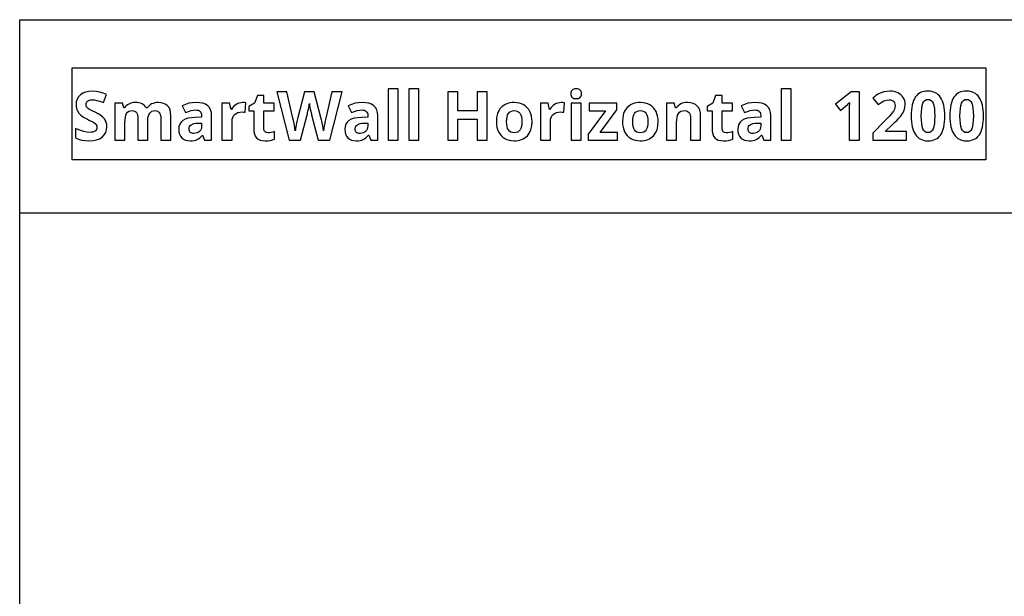
# Model space of a CAD drawing. Extents: x 7 to 806, y 10 to 293.
# Drawn here: x 406 to 477, y 245 to 287 of the extents above; entities that cross this region are included whole.
import ezdxf

# ---------------------------------------------------------------- set-up
doc = ezdxf.new("R2010")
doc.units = 0
doc.header["$LTSCALE"] = 12.7
doc.header["$MEASUREMENT"] = 0
doc.layers.add('BORDER_FRAME', color=7, linetype='CONTINUOUS')

msp = doc.modelspace()

# ---------------------------------------------------------------- linework, layer by layer
at = {"layer": 'BORDER_FRAME'}
for p, q in [((405.997, 10), (405.997, 287)), ((405.997, 287), (805.997, 287)), ((405.997, 273.041), (499.952, 273.041))]:
    msp.add_line(p, q, dxfattribs=at)
at = {"layer": 'BORDER_FRAME', "color": 254, "linetype": 'CONTINUOUS'}
msp.add_lwpolyline([(409.779, 276.866), (409.779, 283.515), (475.812, 283.515), (475.812, 276.866)], close=True, dxfattribs=at)
at = {"layer": 'BORDER_FRAME', "linetype": 'CONTINUOUS'}
for points in [[(412.299, 279.264), (412.288, 279.427), (412.254, 279.577), (412.254, 279.577), (412.197, 279.715), (412.118, 279.839), (412.118, 279.839), (412.008, 279.957), (411.86, 280.074), (411.673, 280.192), (411.448, 280.309), (411.448, 280.309), (411.28, 280.39), (411.146, 280.458), (411.045, 280.512), (410.978, 280.552), (410.978, 280.552), (410.893, 280.622), (410.835, 280.693), (410.835, 280.693), (410.799, 280.771), (410.799, 280.771), (410.79, 280.864), (410.79, 280.864), (410.796, 280.939), (410.816, 281.005), (410.816, 281.005), (410.852, 281.066), (410.902, 281.119), (410.902, 281.119), (410.963, 281.161), (411.038, 281.191), (411.038, 281.191), (411.125, 281.211), (411.224, 281.217), (411.224, 281.217), (411.401, 281.206), (411.581, 281.172), (411.581, 281.172), (411.679, 281.145), (411.789, 281.109), (411.91, 281.065), (412.044, 281.012), (412.044, 281.012), (412.282, 281.587), (412.018, 281.69), (411.765, 281.768), (411.765, 281.768), (411.513, 281.816), (411.248, 281.832), (411.248, 281.832), (410.986, 281.816), (410.754, 281.765), (410.754, 281.765), (410.552, 281.683), (410.38, 281.568), (410.38, 281.568), (410.242, 281.422), (410.144, 281.253), (410.144, 281.253), (410.086, 281.059), (410.067, 280.84), (410.067, 280.84), (410.073, 280.721), (410.091, 280.61), (410.121, 280.507), (410.163, 280.411), (410.163, 280.411), (410.274, 280.239), (410.418, 280.089), (410.418, 280.089), (410.508, 280.019), (410.618, 279.948), (410.747, 279.875), (410.897, 279.801), (410.897, 279.801), (411.053, 279.725), (411.18, 279.661), (411.278, 279.607), (411.348, 279.565), (411.348, 279.565), (411.446, 279.489), (411.517, 279.41), (411.517, 279.41), (411.56, 279.324), (411.56, 279.324), (411.574, 279.229), (411.574, 279.229), (411.566, 279.142), (411.541, 279.067), (411.541, 279.067), (411.5, 279.003), (411.443, 278.952), (411.443, 278.952), (411.372, 278.91), (411.286, 278.881), (411.286, 278.881), (411.186, 278.864), (411.071, 278.859), (411.071, 278.859), (410.858, 278.875), (410.623, 278.923), (410.623, 278.923), (410.494, 278.961), (410.352, 279.011), (410.196, 279.072), (410.027, 279.145), (410.027, 279.145), (410.027, 278.459), (410.249, 278.367), (410.488, 278.301), (410.743, 278.262), (411.014, 278.249), (411.014, 278.249), (411.3, 278.265), (411.553, 278.316), (411.553, 278.316), (411.772, 278.401), (411.958, 278.521), (411.958, 278.521), (412.106, 278.669), (412.213, 278.842), (412.213, 278.842), (412.278, 279.041), (412.299, 279.264), (412.299, 279.264)], [(433.351, 278.296), (433.351, 282.006), (432.624, 282.006), (432.624, 278.296), (433.351, 278.296)], [(434.842, 278.296), (434.842, 282.006), (434.114, 282.006), (434.114, 278.296), (434.842, 278.296)], [(445.818, 281.651), (445.824, 281.566), (445.842, 281.494), (445.842, 281.494), (445.873, 281.432), (445.916, 281.382), (445.916, 281.382), (445.972, 281.342), (446.04, 281.315), (446.04, 281.315), (446.121, 281.299), (446.214, 281.293), (446.214, 281.293), (446.306, 281.299), (446.386, 281.315), (446.386, 281.315), (446.454, 281.345), (446.51, 281.386), (446.51, 281.386), (446.553, 281.438), (446.584, 281.498), (446.584, 281.498), (446.603, 281.57), (446.61, 281.651), (446.61, 281.651), (446.603, 281.733), (446.584, 281.804), (446.584, 281.804), (446.553, 281.865), (446.51, 281.916), (446.51, 281.916), (446.454, 281.955), (446.386, 281.982), (446.386, 281.982), (446.306, 282), (446.214, 282.006), (446.214, 282.006), (446.121, 282), (446.04, 281.982), (446.04, 281.982), (445.972, 281.955), (445.916, 281.916), (445.916, 281.916), (445.873, 281.865), (445.842, 281.804), (445.842, 281.804), (445.824, 281.733), (445.818, 281.651), (445.818, 281.651)], [(461.75, 278.296), (461.75, 282.006), (461.022, 282.006), (461.022, 278.296), (461.75, 278.296)], [(470.092, 278.296), (470.092, 278.916), (468.573, 278.916), (468.573, 278.95), (469.021, 279.372), (469.229, 279.565), (469.402, 279.735), (469.541, 279.881), (469.646, 280.004), (469.646, 280.004), (469.801, 280.222), (469.908, 280.435), (469.908, 280.435), (469.973, 280.654), (469.994, 280.888), (469.994, 280.888), (469.985, 281.022), (469.958, 281.148), (469.958, 281.148), (469.916, 281.268), (469.856, 281.379), (469.856, 281.379), (469.78, 281.481), (469.689, 281.57), (469.689, 281.57), (469.585, 281.647), (469.467, 281.713), (469.467, 281.713), (469.337, 281.765), (469.198, 281.802), (469.049, 281.825), (468.89, 281.832), (468.89, 281.832), (468.654, 281.82), (468.442, 281.782), (468.442, 281.782), (468.25, 281.724), (468.072, 281.644), (468.072, 281.644), (467.982, 281.59), (467.881, 281.521), (467.769, 281.436), (467.646, 281.334), (467.646, 281.334), (468.046, 280.859), (468.25, 281.011), (468.444, 281.124), (468.444, 281.124), (468.638, 281.194), (468.838, 281.217), (468.838, 281.217), (468.928, 281.211), (469.009, 281.191), (469.009, 281.191), (469.083, 281.159), (469.145, 281.115), (469.145, 281.115), (469.195, 281.056), (469.231, 280.983), (469.231, 280.983), (469.254, 280.9), (469.262, 280.802), (469.262, 280.802), (469.249, 280.664), (469.21, 280.53), (469.21, 280.53), (469.141, 280.393), (469.038, 280.244), (469.038, 280.244), (468.962, 280.153), (468.852, 280.03), (468.708, 279.877), (468.53, 279.694), (468.53, 279.694), (467.655, 278.809), (467.655, 278.296), (470.092, 278.296)], [(472.865, 280.039), (472.86, 280.253), (472.845, 280.454), (472.82, 280.641), (472.786, 280.814), (472.786, 280.814), (472.743, 280.976), (472.69, 281.123), (472.627, 281.258), (472.555, 281.379), (472.555, 281.379), (472.473, 281.486), (472.382, 281.579), (472.282, 281.658), (472.173, 281.723), (472.173, 281.723), (472.054, 281.773), (471.927, 281.808), (471.79, 281.83), (471.644, 281.837), (471.644, 281.837), (471.494, 281.83), (471.354, 281.81), (471.223, 281.775), (471.103, 281.727), (471.103, 281.727), (470.993, 281.665), (470.893, 281.589), (470.893, 281.589), (470.805, 281.501), (470.726, 281.398), (470.726, 281.398), (470.656, 281.281), (470.595, 281.149), (470.544, 281.002), (470.502, 280.84), (470.502, 280.84), (470.47, 280.662), (470.447, 280.47), (470.433, 280.262), (470.428, 280.039), (470.428, 280.039), (470.433, 279.824), (470.447, 279.623), (470.471, 279.436), (470.504, 279.262), (470.504, 279.262), (470.547, 279.102), (470.6, 278.955), (470.662, 278.822), (470.733, 278.702), (470.733, 278.702), (470.814, 278.596), (470.905, 278.503), (471.005, 278.425), (471.115, 278.361), (471.115, 278.361), (471.233, 278.312), (471.36, 278.277), (471.497, 278.256), (471.644, 278.249), (471.644, 278.249), (471.794, 278.256), (471.934, 278.276), (472.065, 278.31), (472.185, 278.358), (472.185, 278.358), (472.295, 278.42), (472.394, 278.496), (472.484, 278.585), (472.564, 278.687), (472.564, 278.687), (472.635, 278.804), (472.695, 278.936), (472.747, 279.082), (472.788, 279.243), (472.788, 279.243), (472.822, 279.42), (472.846, 279.611), (472.86, 279.818), (472.865, 280.039), (472.865, 280.039)], [(475.657, 280.039), (475.652, 280.253), (475.637, 280.454), (475.612, 280.641), (475.578, 280.814), (475.578, 280.814), (475.535, 280.976), (475.482, 281.123), (475.419, 281.258), (475.347, 281.379), (475.347, 281.379), (475.265, 281.486), (475.174, 281.579), (475.074, 281.658), (474.965, 281.723), (474.965, 281.723), (474.846, 281.773), (474.718, 281.808), (474.582, 281.83), (474.436, 281.837), (474.436, 281.837), (474.286, 281.83), (474.146, 281.81), (474.015, 281.775), (473.895, 281.727), (473.895, 281.727), (473.785, 281.665), (473.685, 281.589), (473.685, 281.589), (473.597, 281.501), (473.518, 281.398), (473.518, 281.398), (473.448, 281.281), (473.387, 281.149), (473.336, 281.002), (473.294, 280.84), (473.294, 280.84), (473.262, 280.662), (473.238, 280.47), (473.225, 280.262), (473.22, 280.039), (473.22, 280.039), (473.225, 279.824), (473.239, 279.623), (473.263, 279.436), (473.296, 279.262), (473.296, 279.262), (473.339, 279.102), (473.392, 278.955), (473.454, 278.822), (473.525, 278.702), (473.525, 278.702), (473.606, 278.596), (473.697, 278.503), (473.797, 278.425), (473.907, 278.361), (473.907, 278.361), (474.025, 278.312), (474.152, 278.277), (474.289, 278.256), (474.436, 278.249), (474.436, 278.249), (474.586, 278.256), (474.726, 278.276), (474.857, 278.31), (474.977, 278.358), (474.977, 278.358), (475.087, 278.42), (475.186, 278.496), (475.276, 278.585), (475.356, 278.687), (475.356, 278.687), (475.427, 278.804), (475.487, 278.936), (475.539, 279.082), (475.58, 279.243), (475.58, 279.243), (475.614, 279.42), (475.638, 279.611), (475.652, 279.818), (475.657, 280.039), (475.657, 280.039)], [(423.958, 278.828), (423.827, 278.845), (423.827, 278.845), (423.726, 278.902), (423.726, 278.902), (423.689, 278.943), (423.662, 278.995), (423.662, 278.995), (423.646, 279.058), (423.641, 279.131), (423.641, 279.131), (423.641, 280.416), (424.387, 280.416), (424.387, 280.962), (423.641, 280.962), (423.641, 281.529), (423.176, 281.529), (422.966, 280.967), (422.565, 280.724), (422.565, 280.416), (422.913, 280.416), (422.913, 279.131), (422.925, 278.923), (422.961, 278.745), (422.961, 278.745), (423.024, 278.592), (423.111, 278.468), (423.111, 278.468), (423.226, 278.372), (423.369, 278.304), (423.369, 278.304), (423.543, 278.262), (423.748, 278.249), (423.748, 278.249), (423.938, 278.256), (424.113, 278.279), (424.272, 278.317), (424.415, 278.37), (424.415, 278.37), (424.415, 278.912), (424.287, 278.875), (424.168, 278.849), (424.058, 278.833), (423.958, 278.828), (423.958, 278.828)], [(428.407, 278.296), (429.294, 281.782), (428.566, 281.782), (428.123, 279.88), (428.078, 279.681), (428.028, 279.429), (428.028, 279.429), (427.982, 279.175), (427.951, 278.966), (427.951, 278.966), (427.919, 279.179), (427.875, 279.429), (427.875, 279.429), (427.851, 279.555), (427.829, 279.664), (427.809, 279.755), (427.791, 279.829), (427.791, 279.829), (427.284, 281.782), (426.585, 281.782), (426.077, 279.829), (426.054, 279.743), (426.03, 279.64), (426.005, 279.521), (425.979, 279.386), (425.979, 279.386), (425.957, 279.253), (425.938, 279.139), (425.925, 279.044), (425.915, 278.966), (425.915, 278.966), (425.885, 279.168), (425.847, 279.388), (425.8, 279.625), (425.746, 279.88), (425.746, 279.88), (425.3, 281.782), (424.573, 281.782), (425.462, 278.296), (426.301, 278.296), (426.771, 280.123), (426.788, 280.194), (426.809, 280.285), (426.832, 280.396), (426.859, 280.528), (426.859, 280.528), (426.885, 280.661), (426.906, 280.775), (426.921, 280.869), (426.931, 280.943), (426.931, 280.943), (426.939, 280.878), (426.953, 280.787), (426.975, 280.672), (427.002, 280.53), (427.002, 280.53), (427.032, 280.391), (427.057, 280.277), (427.077, 280.189), (427.093, 280.127), (427.093, 280.127), (427.565, 278.296), (428.407, 278.296)], [(439.786, 278.296), (439.786, 281.782), (439.05, 281.782), (439.05, 280.416), (437.669, 280.416), (437.669, 281.782), (436.93, 281.782), (436.93, 278.296), (437.669, 278.296), (437.669, 279.801), (439.05, 279.801), (439.05, 278.296), (439.786, 278.296)], [(457.077, 278.828), (456.945, 278.845), (456.945, 278.845), (456.845, 278.902), (456.845, 278.902), (456.808, 278.943), (456.781, 278.995), (456.781, 278.995), (456.765, 279.058), (456.759, 279.131), (456.759, 279.131), (456.759, 280.416), (457.506, 280.416), (457.506, 280.962), (456.759, 280.962), (456.759, 281.529), (456.295, 281.529), (456.085, 280.967), (455.684, 280.724), (455.684, 280.416), (456.032, 280.416), (456.032, 279.131), (456.044, 278.923), (456.08, 278.745), (456.08, 278.745), (456.143, 278.592), (456.23, 278.468), (456.23, 278.468), (456.345, 278.372), (456.488, 278.304), (456.488, 278.304), (456.662, 278.262), (456.867, 278.249), (456.867, 278.249), (457.057, 278.256), (457.232, 278.279), (457.391, 278.317), (457.534, 278.37), (457.534, 278.37), (457.534, 278.912), (457.406, 278.875), (457.286, 278.849), (457.177, 278.833), (457.077, 278.828), (457.077, 278.828)], [(466.685, 278.296), (466.685, 281.782), (466.079, 281.782), (464.956, 280.888), (465.312, 280.445), (465.712, 280.766), (465.755, 280.803), (465.812, 280.855), (465.882, 280.923), (465.967, 281.007), (465.967, 281.007), (465.955, 280.645), (465.948, 280.313), (465.948, 278.296), (466.685, 278.296)], [(471.16, 280.039), (471.167, 280.337), (471.188, 280.59), (471.223, 280.797), (471.272, 280.96), (471.272, 280.96), (471.336, 281.081), (471.336, 281.081), (471.42, 281.169), (471.42, 281.169), (471.522, 281.222), (471.522, 281.222), (471.644, 281.241), (471.644, 281.241), (471.761, 281.222), (471.761, 281.222), (471.863, 281.169), (471.863, 281.169), (471.947, 281.081), (471.947, 281.081), (472.014, 280.96), (472.014, 280.96), (472.065, 280.797), (472.101, 280.59), (472.123, 280.337), (472.13, 280.039), (472.13, 280.039), (472.123, 279.744), (472.102, 279.493), (472.066, 279.286), (472.016, 279.124), (472.016, 279.124), (471.949, 279), (471.949, 279), (471.866, 278.912), (471.866, 278.912), (471.763, 278.859), (471.763, 278.859), (471.644, 278.842), (471.644, 278.842), (471.52, 278.859), (471.52, 278.859), (471.418, 278.912), (471.418, 278.912), (471.334, 278.997), (471.334, 278.997), (471.27, 279.119), (471.27, 279.119), (471.222, 279.281), (471.187, 279.489), (471.167, 279.741), (471.16, 280.039), (471.16, 280.039)], [(473.952, 280.039), (473.959, 280.337), (473.98, 280.59), (474.015, 280.797), (474.064, 280.96), (474.064, 280.96), (474.128, 281.081), (474.128, 281.081), (474.212, 281.169), (474.212, 281.169), (474.314, 281.222), (474.314, 281.222), (474.436, 281.241), (474.436, 281.241), (474.553, 281.222), (474.553, 281.222), (474.655, 281.169), (474.655, 281.169), (474.739, 281.081), (474.739, 281.081), (474.805, 280.96), (474.805, 280.96), (474.857, 280.797), (474.893, 280.59), (474.915, 280.337), (474.922, 280.039), (474.922, 280.039), (474.915, 279.744), (474.894, 279.493), (474.858, 279.286), (474.808, 279.124), (474.808, 279.124), (474.741, 279), (474.741, 279), (474.658, 278.912), (474.658, 278.912), (474.555, 278.859), (474.555, 278.859), (474.436, 278.842), (474.436, 278.842), (474.312, 278.859), (474.312, 278.859), (474.209, 278.912), (474.209, 278.912), (474.126, 278.997), (474.126, 278.997), (474.062, 279.119), (474.062, 279.119), (474.014, 279.281), (473.979, 279.489), (473.959, 279.741), (473.952, 280.039), (473.952, 280.039)], [(415.26, 278.296), (415.26, 279.634), (415.268, 279.827), (415.291, 279.992), (415.291, 279.992), (415.333, 280.13), (415.391, 280.24), (415.391, 280.24), (415.466, 280.323), (415.558, 280.383), (415.558, 280.383), (415.667, 280.418), (415.792, 280.43), (415.792, 280.43), (415.888, 280.421), (415.971, 280.392), (415.971, 280.392), (416.04, 280.347), (416.04, 280.347), (416.095, 280.285), (416.095, 280.285), (416.136, 280.204), (416.166, 280.104), (416.166, 280.104), (416.186, 279.987), (416.192, 279.853), (416.192, 279.853), (416.192, 278.296), (416.922, 278.296), (416.922, 280.035), (416.907, 280.272), (416.862, 280.476), (416.862, 280.476), (416.79, 280.644), (416.688, 280.778), (416.688, 280.778), (416.558, 280.88), (416.4, 280.952), (416.4, 280.952), (416.216, 280.997), (416.004, 281.012), (416.004, 281.012), (415.876, 281.006), (415.755, 280.986), (415.64, 280.954), (415.532, 280.91), (415.532, 280.91), (415.434, 280.852), (415.348, 280.786), (415.348, 280.786), (415.276, 280.709), (415.217, 280.621), (415.217, 280.621), (415.153, 280.621), (415.093, 280.712), (415.022, 280.79), (415.022, 280.79), (414.938, 280.858), (414.843, 280.914), (414.843, 280.914), (414.736, 280.957), (414.616, 280.988), (414.485, 281.006), (414.342, 281.012), (414.342, 281.012), (414.215, 281.005), (414.095, 280.986), (413.982, 280.953), (413.877, 280.907), (413.877, 280.907), (413.781, 280.85), (413.699, 280.783), (413.699, 280.783), (413.626, 280.707), (413.567, 280.621), (413.567, 280.621), (413.527, 280.621), (413.429, 280.962), (412.874, 280.962), (412.874, 278.296), (413.601, 278.296), (413.601, 279.551), (413.609, 279.768), (413.632, 279.953), (413.632, 279.953), (413.671, 280.106), (413.727, 280.225), (413.727, 280.225), (413.799, 280.313), (413.799, 280.313), (413.892, 280.378), (413.892, 280.378), (414.002, 280.417), (414.132, 280.43), (414.132, 280.43), (414.228, 280.421), (414.311, 280.392), (414.311, 280.392), (414.38, 280.347), (414.38, 280.347), (414.435, 280.285), (414.435, 280.285), (414.477, 280.204), (414.507, 280.104), (414.507, 280.104), (414.526, 279.987), (414.533, 279.853), (414.533, 279.853), (414.533, 278.296), (415.26, 278.296)], [(419.361, 278.296), (419.869, 278.296), (419.869, 280.073), (419.851, 280.296), (419.797, 280.488), (419.797, 280.488), (419.708, 280.651), (419.583, 280.783), (419.583, 280.783), (419.424, 280.885), (419.232, 280.957), (419.232, 280.957), (419.012, 281.002), (418.76, 281.017), (418.76, 281.017), (418.486, 281.002), (418.225, 280.957), (417.976, 280.881), (417.74, 280.776), (417.74, 280.776), (417.981, 280.285), (418.189, 280.369), (418.384, 280.43), (418.565, 280.466), (418.732, 280.478), (418.732, 280.478), (418.828, 280.471), (418.913, 280.452), (418.913, 280.452), (418.983, 280.42), (419.041, 280.375), (419.041, 280.375), (419.087, 280.319), (419.12, 280.249), (419.12, 280.249), (419.14, 280.167), (419.146, 280.073), (419.146, 280.073), (419.146, 279.956), (418.684, 279.942), (418.403, 279.919), (418.159, 279.875), (418.159, 279.875), (417.954, 279.807), (417.787, 279.717), (417.787, 279.717), (417.656, 279.603), (417.656, 279.603), (417.566, 279.46), (417.566, 279.46), (417.51, 279.291), (417.492, 279.093), (417.492, 279.093), (417.505, 278.901), (417.547, 278.733), (417.547, 278.733), (417.615, 278.589), (417.711, 278.468), (417.711, 278.468), (417.832, 278.372), (417.973, 278.304), (417.973, 278.304), (418.134, 278.262), (418.317, 278.249), (418.317, 278.249), (418.465, 278.254), (418.599, 278.271), (418.718, 278.298), (418.822, 278.337), (418.822, 278.337), (418.919, 278.391), (419.015, 278.463), (419.109, 278.552), (419.201, 278.659), (419.201, 278.659), (419.22, 278.659), (419.361, 278.296)], [(422.105, 281.012), (421.983, 281.003), (421.864, 280.976), (421.864, 280.976), (421.752, 280.934), (421.645, 280.874), (421.645, 280.874), (421.545, 280.8), (421.457, 280.716), (421.379, 280.62), (421.311, 280.514), (421.311, 280.514), (421.275, 280.514), (421.168, 280.962), (420.617, 280.962), (420.617, 278.296), (421.345, 278.296), (421.345, 279.653), (421.357, 279.804), (421.392, 279.939), (421.392, 279.939), (421.453, 280.055), (421.538, 280.154), (421.538, 280.154), (421.645, 280.231), (421.771, 280.287), (421.771, 280.287), (421.917, 280.321), (422.081, 280.333), (422.081, 280.333), (422.198, 280.327), (422.296, 280.309), (422.296, 280.309), (422.351, 280.991), (422.24, 281.007), (422.105, 281.012), (422.105, 281.012)], [(431.368, 278.296), (431.876, 278.296), (431.876, 280.073), (431.858, 280.296), (431.804, 280.488), (431.804, 280.488), (431.715, 280.651), (431.59, 280.783), (431.59, 280.783), (431.43, 280.885), (431.239, 280.957), (431.239, 280.957), (431.018, 281.002), (430.767, 281.017), (430.767, 281.017), (430.493, 281.002), (430.232, 280.957), (429.983, 280.881), (429.747, 280.776), (429.747, 280.776), (429.987, 280.285), (430.196, 280.369), (430.391, 280.43), (430.572, 280.466), (430.738, 280.478), (430.738, 280.478), (430.835, 280.471), (430.92, 280.452), (430.92, 280.452), (430.99, 280.42), (431.048, 280.375), (431.048, 280.375), (431.094, 280.319), (431.127, 280.249), (431.127, 280.249), (431.147, 280.167), (431.153, 280.073), (431.153, 280.073), (431.153, 279.956), (430.691, 279.942), (430.409, 279.919), (430.166, 279.875), (430.166, 279.875), (429.961, 279.807), (429.794, 279.717), (429.794, 279.717), (429.663, 279.603), (429.663, 279.603), (429.572, 279.46), (429.572, 279.46), (429.517, 279.291), (429.499, 279.093), (429.499, 279.093), (429.512, 278.901), (429.553, 278.733), (429.553, 278.733), (429.622, 278.589), (429.718, 278.468), (429.718, 278.468), (429.838, 278.372), (429.98, 278.304), (429.98, 278.304), (430.141, 278.262), (430.324, 278.249), (430.324, 278.249), (430.472, 278.254), (430.606, 278.271), (430.725, 278.298), (430.829, 278.337), (430.829, 278.337), (430.926, 278.391), (431.021, 278.463), (431.116, 278.552), (431.208, 278.659), (431.208, 278.659), (431.227, 278.659), (431.368, 278.296)], [(443.031, 279.634), (443.021, 279.837), (442.992, 280.027), (442.943, 280.203), (442.874, 280.366), (442.874, 280.366), (442.786, 280.512), (442.681, 280.64), (442.681, 280.64), (442.56, 280.752), (442.423, 280.845), (442.423, 280.845), (442.271, 280.918), (442.107, 280.97), (441.932, 281.002), (441.746, 281.012), (441.746, 281.012), (441.596, 281.006), (441.454, 280.989), (441.322, 280.961), (441.198, 280.921), (441.198, 280.921), (441.082, 280.87), (440.975, 280.808), (440.877, 280.735), (440.788, 280.65), (440.788, 280.65), (440.707, 280.554), (440.638, 280.45), (440.579, 280.336), (440.53, 280.213), (440.53, 280.213), (440.468, 279.942), (440.447, 279.634), (440.447, 279.634), (440.457, 279.431), (440.486, 279.241), (440.535, 279.064), (440.604, 278.9), (440.604, 278.9), (440.691, 278.751), (440.795, 278.621), (440.795, 278.621), (440.916, 278.509), (441.055, 278.416), (441.055, 278.416), (441.207, 278.343), (441.371, 278.29), (441.546, 278.259), (441.732, 278.249), (441.732, 278.249), (441.88, 278.254), (442.02, 278.271), (442.152, 278.3), (442.275, 278.339), (442.275, 278.339), (442.392, 278.392), (442.499, 278.455), (442.598, 278.53), (442.688, 278.616), (442.688, 278.616), (442.838, 278.817), (442.945, 279.052), (442.945, 279.052), (443.01, 279.325), (443.031, 279.634), (443.031, 279.634)], [(441.188, 279.634), (441.196, 279.819), (441.219, 279.98), (441.219, 279.98), (441.26, 280.117), (441.317, 280.228), (441.317, 280.228), (441.391, 280.313), (441.391, 280.313), (441.486, 280.375), (441.486, 280.375), (441.601, 280.413), (441.737, 280.426), (441.737, 280.426), (441.872, 280.413), (441.987, 280.375), (441.987, 280.375), (442.082, 280.313), (442.082, 280.313), (442.159, 280.228), (442.159, 280.228), (442.215, 280.116), (442.254, 279.98), (442.254, 279.98), (442.279, 279.819), (442.287, 279.634), (442.287, 279.634), (442.279, 279.446), (442.254, 279.283), (442.254, 279.283), (442.215, 279.146), (442.159, 279.033), (442.159, 279.033), (442.082, 278.945), (442.082, 278.945), (441.989, 278.883), (441.989, 278.883), (441.876, 278.845), (441.741, 278.833), (441.741, 278.833), (441.604, 278.845), (441.489, 278.883), (441.489, 278.883), (441.391, 278.945), (441.391, 278.945), (441.317, 279.036), (441.317, 279.036), (441.26, 279.148), (441.219, 279.286), (441.219, 279.286), (441.196, 279.448), (441.188, 279.634), (441.188, 279.634)], [(445.12, 281.012), (444.998, 281.003), (444.879, 280.976), (444.879, 280.976), (444.767, 280.934), (444.66, 280.874), (444.66, 280.874), (444.56, 280.8), (444.471, 280.716), (444.393, 280.62), (444.326, 280.514), (444.326, 280.514), (444.29, 280.514), (444.183, 280.962), (443.632, 280.962), (443.632, 278.296), (444.359, 278.296), (444.359, 279.653), (444.371, 279.804), (444.407, 279.939), (444.407, 279.939), (444.467, 280.055), (444.552, 280.154), (444.552, 280.154), (444.66, 280.231), (444.786, 280.287), (444.786, 280.287), (444.931, 280.321), (445.096, 280.333), (445.096, 280.333), (445.213, 280.327), (445.311, 280.309), (445.311, 280.309), (445.365, 280.991), (445.255, 281.007), (445.12, 281.012), (445.12, 281.012)], [(446.577, 278.296), (446.577, 280.962), (445.849, 280.962), (445.849, 278.296), (446.577, 278.296)], [(449.194, 278.296), (449.194, 278.852), (447.95, 278.852), (449.152, 280.49), (449.152, 280.962), (447.163, 280.962), (447.163, 280.406), (448.324, 280.406), (447.089, 278.726), (447.089, 278.296), (449.194, 278.296)], [(452.144, 279.634), (452.134, 279.837), (452.104, 280.027), (452.055, 280.203), (451.986, 280.366), (451.986, 280.366), (451.899, 280.512), (451.793, 280.64), (451.793, 280.64), (451.673, 280.752), (451.536, 280.845), (451.536, 280.845), (451.383, 280.918), (451.22, 280.97), (451.045, 281.002), (450.859, 281.012), (450.859, 281.012), (450.708, 281.006), (450.567, 280.989), (450.434, 280.961), (450.31, 280.921), (450.31, 280.921), (450.194, 280.87), (450.087, 280.808), (449.989, 280.735), (449.9, 280.65), (449.9, 280.65), (449.82, 280.554), (449.75, 280.45), (449.691, 280.336), (449.643, 280.213), (449.643, 280.213), (449.58, 279.942), (449.559, 279.634), (449.559, 279.634), (449.569, 279.431), (449.599, 279.241), (449.648, 279.064), (449.717, 278.9), (449.717, 278.9), (449.804, 278.751), (449.907, 278.621), (449.907, 278.621), (450.028, 278.509), (450.167, 278.416), (450.167, 278.416), (450.319, 278.343), (450.483, 278.29), (450.658, 278.259), (450.844, 278.249), (450.844, 278.249), (450.993, 278.254), (451.133, 278.271), (451.264, 278.3), (451.388, 278.339), (451.388, 278.339), (451.504, 278.392), (451.611, 278.455), (451.71, 278.53), (451.8, 278.616), (451.8, 278.616), (451.951, 278.817), (452.058, 279.052), (452.058, 279.052), (452.122, 279.325), (452.144, 279.634), (452.144, 279.634)], [(450.301, 279.634), (450.308, 279.819), (450.332, 279.98), (450.332, 279.98), (450.373, 280.117), (450.429, 280.228), (450.429, 280.228), (450.503, 280.313), (450.503, 280.313), (450.599, 280.375), (450.599, 280.375), (450.714, 280.413), (450.849, 280.426), (450.849, 280.426), (450.984, 280.413), (451.099, 280.375), (451.099, 280.375), (451.195, 280.313), (451.195, 280.313), (451.271, 280.228), (451.271, 280.228), (451.327, 280.116), (451.366, 279.98), (451.366, 279.98), (451.391, 279.819), (451.4, 279.634), (451.4, 279.634), (451.391, 279.446), (451.366, 279.283), (451.366, 279.283), (451.327, 279.146), (451.271, 279.033), (451.271, 279.033), (451.195, 278.945), (451.195, 278.945), (451.102, 278.883), (451.102, 278.883), (450.989, 278.845), (450.854, 278.833), (450.854, 278.833), (450.717, 278.845), (450.601, 278.883), (450.601, 278.883), (450.503, 278.945), (450.503, 278.945), (450.429, 279.036), (450.429, 279.036), (450.373, 279.148), (450.332, 279.286), (450.332, 279.286), (450.308, 279.448), (450.301, 279.634), (450.301, 279.634)], [(455.205, 278.296), (455.205, 280.035), (455.189, 280.257), (455.143, 280.452), (455.143, 280.452), (455.068, 280.619), (454.964, 280.759), (454.964, 280.759), (454.829, 280.87), (454.666, 280.948), (454.666, 280.948), (454.476, 280.996), (454.258, 281.012), (454.258, 281.012), (454.126, 281.006), (454.001, 280.987), (453.883, 280.956), (453.772, 280.912), (453.772, 280.912), (453.671, 280.856), (453.581, 280.79), (453.581, 280.79), (453.504, 280.711), (453.438, 280.621), (453.438, 280.621), (453.398, 280.621), (453.3, 280.962), (452.744, 280.962), (452.744, 278.296), (453.472, 278.296), (453.472, 279.551), (453.48, 279.769), (453.505, 279.953), (453.505, 279.953), (453.547, 280.106), (453.608, 280.225), (453.608, 280.225), (453.684, 280.313), (453.684, 280.313), (453.784, 280.378), (453.784, 280.378), (453.906, 280.417), (454.049, 280.43), (454.049, 280.43), (454.153, 280.421), (454.242, 280.392), (454.242, 280.392), (454.316, 280.347), (454.375, 280.285), (454.375, 280.285), (454.419, 280.204), (454.452, 280.104), (454.452, 280.104), (454.471, 279.987), (454.478, 279.853), (454.478, 279.853), (454.478, 278.296), (455.205, 278.296)], [(459.766, 278.296), (460.274, 278.296), (460.274, 280.073), (460.256, 280.296), (460.202, 280.488), (460.202, 280.488), (460.113, 280.651), (459.988, 280.783), (459.988, 280.783), (459.829, 280.885), (459.637, 280.957), (459.637, 280.957), (459.417, 281.002), (459.165, 281.017), (459.165, 281.017), (458.891, 281.002), (458.63, 280.957), (458.381, 280.881), (458.145, 280.776), (458.145, 280.776), (458.385, 280.285), (458.594, 280.369), (458.789, 280.43), (458.97, 280.466), (459.137, 280.478), (459.137, 280.478), (459.233, 280.471), (459.318, 280.452), (459.318, 280.452), (459.388, 280.42), (459.446, 280.375), (459.446, 280.375), (459.492, 280.319), (459.525, 280.249), (459.525, 280.249), (459.545, 280.167), (459.551, 280.073), (459.551, 280.073), (459.551, 279.956), (459.089, 279.942), (458.807, 279.919), (458.564, 279.875), (458.564, 279.875), (458.359, 279.807), (458.192, 279.717), (458.192, 279.717), (458.061, 279.603), (458.061, 279.603), (457.971, 279.46), (457.971, 279.46), (457.915, 279.291), (457.897, 279.093), (457.897, 279.093), (457.91, 278.901), (457.952, 278.733), (457.952, 278.733), (458.02, 278.589), (458.116, 278.468), (458.116, 278.468), (458.236, 278.372), (458.378, 278.304), (458.378, 278.304), (458.539, 278.262), (458.722, 278.249), (458.722, 278.249), (458.87, 278.254), (459.004, 278.271), (459.123, 278.298), (459.227, 278.337), (459.227, 278.337), (459.324, 278.391), (459.42, 278.463), (459.514, 278.552), (459.606, 278.659), (459.606, 278.659), (459.625, 278.659), (459.766, 278.296)], [(419.146, 279.531), (419.146, 279.312), (419.137, 279.197), (419.108, 279.095), (419.108, 279.095), (419.061, 279.004), (418.994, 278.926), (418.994, 278.926), (418.912, 278.861), (418.817, 278.816), (418.817, 278.816), (418.711, 278.789), (418.591, 278.78), (418.591, 278.78), (418.508, 278.785), (418.436, 278.799), (418.436, 278.799), (418.375, 278.823), (418.326, 278.857), (418.326, 278.857), (418.287, 278.9), (418.259, 278.952), (418.259, 278.952), (418.243, 279.015), (418.238, 279.088), (418.238, 279.088), (418.248, 279.188), (418.276, 279.274), (418.276, 279.274), (418.324, 279.348), (418.324, 279.348), (418.393, 279.407), (418.393, 279.407), (418.48, 279.454), (418.588, 279.489), (418.588, 279.489), (418.716, 279.511), (418.865, 279.522), (418.865, 279.522), (419.146, 279.531)], [(431.153, 279.531), (431.153, 279.312), (431.144, 279.197), (431.115, 279.095), (431.115, 279.095), (431.067, 279.004), (431.001, 278.926), (431.001, 278.926), (430.918, 278.861), (430.824, 278.816), (430.824, 278.816), (430.717, 278.789), (430.598, 278.78), (430.598, 278.78), (430.515, 278.785), (430.443, 278.799), (430.443, 278.799), (430.382, 278.823), (430.333, 278.857), (430.333, 278.857), (430.294, 278.9), (430.266, 278.952), (430.266, 278.952), (430.25, 279.015), (430.245, 279.088), (430.245, 279.088), (430.254, 279.188), (430.283, 279.274), (430.283, 279.274), (430.331, 279.348), (430.331, 279.348), (430.4, 279.407), (430.4, 279.407), (430.487, 279.454), (430.595, 279.489), (430.595, 279.489), (430.723, 279.511), (430.872, 279.522), (430.872, 279.522), (431.153, 279.531)], [(459.551, 279.531), (459.551, 279.312), (459.542, 279.197), (459.513, 279.095), (459.513, 279.095), (459.466, 279.004), (459.399, 278.926), (459.399, 278.926), (459.317, 278.861), (459.222, 278.816), (459.222, 278.816), (459.116, 278.789), (458.996, 278.78), (458.996, 278.78), (458.913, 278.785), (458.841, 278.799), (458.841, 278.799), (458.78, 278.823), (458.731, 278.857), (458.731, 278.857), (458.692, 278.9), (458.664, 278.952), (458.664, 278.952), (458.648, 279.015), (458.643, 279.088), (458.643, 279.088), (458.653, 279.188), (458.681, 279.274), (458.681, 279.274), (458.729, 279.348), (458.729, 279.348), (458.798, 279.407), (458.798, 279.407), (458.885, 279.454), (458.993, 279.489), (458.993, 279.489), (459.121, 279.511), (459.27, 279.522), (459.27, 279.522), (459.551, 279.531)]]:
    msp.add_lwpolyline(points, close=True, dxfattribs=at)

doc.saveas('drawing.dxf')
